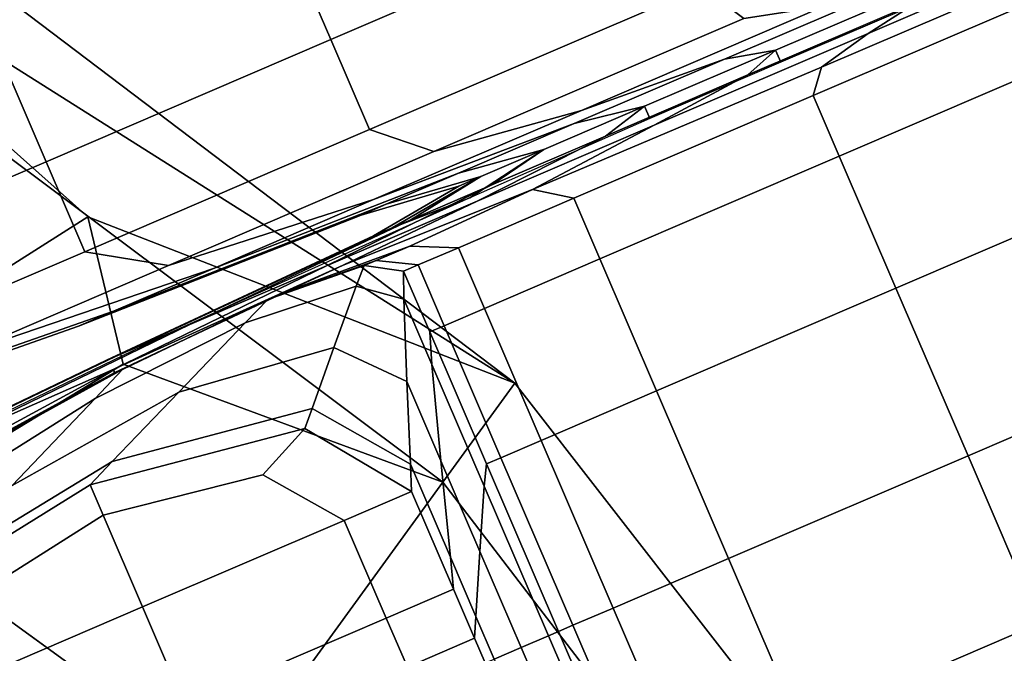
# Model space of a CAD drawing. Extents: x -0.354 to 0.348, y -0.38 to 0.336.
# Drawn here: x 0.262 to 0.283, y -0.193 to -0.18 of the extents above; entities that cross this region are included whole.
import ezdxf

# ---------------------------------------------------------------- set-up
doc = ezdxf.new("R2010")
doc.units = 0

msp = doc.modelspace()

# ---------------------------------------------------------------- linework, layer by layer
for points in [[(0.272463, -0.187407, -0.013197), (0.25258, -0.172342, -0.009263), (0.251001, -0.174516, -0.00746), (0.270957, -0.18948, -0.011469)], [(0.272463, -0.187407, -0.013197), (0.272463, -0.187407, -0.018438), (0.25258, -0.172342, -0.014734), (0.25258, -0.172342, -0.009263)], [(0.272463, -0.187407, -0.044544), (0.272463, -0.187407, -0.04528), (0.255168, -0.176473, -0.043136), (0.25258, -0.172342, -0.041979)], [(0.272463, -0.187407, -0.044544), (0.25258, -0.172342, -0.041979), (0.25258, -0.172342, -0.037581), (0.272463, -0.187407, -0.04033)], [(0.272463, -0.187407, -0.029555), (0.272463, -0.187407, -0.04033), (0.25258, -0.172342, -0.037581), (0.25258, -0.172342, -0.026336)], [(0.272463, -0.187407, -0.029555), (0.25258, -0.172342, -0.026336), (0.25258, -0.172342, -0.014734), (0.272463, -0.187407, -0.018438)], [(0.274103, -0.173793, -0.055729), (0.267137, -0.176784, -0.058849), (0.268605, -0.180201, -0.058849), (0.27557, -0.177209, -0.055729)], [(0.274103, -0.173793, -0.116375), (0.27557, -0.177209, -0.116375), (0.268605, -0.180201, -0.113255), (0.267137, -0.176784, -0.113255)], [(0.26644, -0.195698, -0.010893), (0.270957, -0.18948, -0.011469), (0.251001, -0.174516, -0.00746), (0.246262, -0.181038, -0.006859)], [(0.256423, -0.18842, -0.044001), (0.243758, -0.179219, -0.042585), (0.255168, -0.176473, -0.043136), (0.263518, -0.183921, -0.044405)], [(0.272463, -0.187407, -0.045616), (0.263518, -0.183921, -0.044405), (0.255168, -0.176473, -0.043136), (0.272463, -0.187407, -0.04528)], [(0.261172, -0.179346, -0.063854), (0.262639, -0.182762, -0.063854), (0.268605, -0.180201, -0.058849), (0.267137, -0.176784, -0.058849)], [(0.261172, -0.179346, -0.10825), (0.267137, -0.176784, -0.113255), (0.268605, -0.180201, -0.113255), (0.262639, -0.182762, -0.10825)], [(0.276381, -0.179097, -0.116375), (0.269415, -0.182088, -0.113255), (0.268605, -0.180201, -0.113255), (0.27557, -0.177209, -0.116375)], [(0.276381, -0.179097, -0.055729), (0.27557, -0.177209, -0.055729), (0.268605, -0.180201, -0.058849), (0.269415, -0.182088, -0.058849)], [(0.279866, -0.180072, -0.063152), (0.284886, -0.177917, -0.06293), (0.284703, -0.177786, -0.069433), (0.280872, -0.179431, -0.069864)], [(0.279866, -0.180072, -0.063152), (0.278889, -0.180782, -0.056439), (0.285099, -0.178116, -0.056426), (0.284886, -0.177917, -0.06293)], [(0.278716, -0.181372, -0.054201), (0.285321, -0.178535, -0.054259), (0.285099, -0.178116, -0.056426), (0.278889, -0.180782, -0.056439)], [(0.278716, -0.181372, -0.054201), (0.279263, -0.182647, -0.054201), (0.285869, -0.17981, -0.054259), (0.285321, -0.178535, -0.054259)], [(0.276381, -0.179097, -0.116375), (0.277262, -0.17976, -0.114328), (0.270767, -0.182549, -0.111419), (0.269415, -0.182088, -0.113255)], [(0.276381, -0.179097, -0.055729), (0.269415, -0.182088, -0.058849), (0.270767, -0.182549, -0.060685), (0.277262, -0.17976, -0.057776)], [(0.278943, -0.179504, -0.108189), (0.280531, -0.179032, -0.102049), (0.276856, -0.18061, -0.100403), (0.273858, -0.181688, -0.105911)], [(0.278943, -0.179504, -0.063916), (0.273858, -0.181688, -0.066193), (0.276856, -0.18061, -0.071701), (0.280531, -0.179032, -0.070055)], [(0.281133, -0.179046, -0.072102), (0.280531, -0.179032, -0.070055), (0.276856, -0.18061, -0.071701), (0.277929, -0.180422, -0.073537)], [(0.281133, -0.179046, -0.100002), (0.277929, -0.180422, -0.098567), (0.276856, -0.18061, -0.100403), (0.280531, -0.179032, -0.102049)], [(0.281133, -0.179046, -0.072102), (0.277929, -0.180422, -0.073537), (0.277347, -0.180944, -0.071415), (0.280872, -0.179431, -0.069864)], [(0.281133, -0.179046, -0.100002), (0.281244, -0.179302, -0.100002), (0.278039, -0.180679, -0.098567), (0.277929, -0.180422, -0.098567)], [(0.261172, -0.179346, -0.063854), (0.256573, -0.181321, -0.070346), (0.25804, -0.184737, -0.070346), (0.262639, -0.182762, -0.063854)], [(0.261172, -0.179346, -0.10825), (0.262639, -0.182762, -0.10825), (0.25804, -0.184737, -0.101758), (0.256573, -0.181321, -0.101758)], [(0.278943, -0.179504, -0.108189), (0.273858, -0.181688, -0.105911), (0.270767, -0.182549, -0.111419), (0.277262, -0.17976, -0.114328)], [(0.278943, -0.179504, -0.063916), (0.277262, -0.17976, -0.057776), (0.270767, -0.182549, -0.060685), (0.273858, -0.181688, -0.066193)], [(0.279866, -0.180072, -0.063152), (0.280872, -0.179431, -0.069864), (0.277347, -0.180944, -0.071415), (0.27538, -0.181999, -0.065047)], [(0.280451, -0.185414, -0.054201), (0.287057, -0.182577, -0.054259), (0.285869, -0.17981, -0.054259), (0.279263, -0.182647, -0.054201)], [(0.279866, -0.180072, -0.063152), (0.27538, -0.181999, -0.065047), (0.272835, -0.183342, -0.057111), (0.278889, -0.180782, -0.056439)], [(0.26345, -0.18465, -0.063854), (0.269415, -0.182088, -0.058849), (0.268605, -0.180201, -0.058849), (0.262639, -0.182762, -0.063854)], [(0.26345, -0.18465, -0.10825), (0.262639, -0.182762, -0.10825), (0.268605, -0.180201, -0.113255), (0.269415, -0.182088, -0.113255)], [(0.275184, -0.181601, -0.07584), (0.277929, -0.180422, -0.073537), (0.276856, -0.18061, -0.071701), (0.273709, -0.181962, -0.074342)], [(0.275184, -0.181601, -0.096264), (0.273709, -0.181962, -0.097763), (0.276856, -0.18061, -0.100403), (0.277929, -0.180422, -0.098567)], [(0.275184, -0.181601, -0.07584), (0.274363, -0.182226, -0.074151), (0.277347, -0.180944, -0.071415), (0.277929, -0.180422, -0.073537)], [(0.275184, -0.181601, -0.096264), (0.277929, -0.180422, -0.098567), (0.278039, -0.180679, -0.098567), (0.275295, -0.181857, -0.096264)], [(0.269503, -0.183558, -0.102257), (0.273858, -0.181688, -0.105911), (0.276856, -0.18061, -0.100403), (0.273709, -0.181962, -0.097763)], [(0.269503, -0.183558, -0.069847), (0.273709, -0.181962, -0.074342), (0.276856, -0.18061, -0.071701), (0.273858, -0.181688, -0.066193)], [(0.271677, -0.183589, -0.069083), (0.27538, -0.181999, -0.065047), (0.277347, -0.180944, -0.071415), (0.274363, -0.182226, -0.074151)], [(0.278716, -0.181372, -0.054201), (0.278889, -0.180782, -0.056439), (0.272835, -0.183342, -0.057111), (0.273697, -0.183527, -0.054618)], [(0.26644, -0.195698, -0.010893), (0.246262, -0.181038, -0.006859), (0.241524, -0.18756, -0.00746), (0.261922, -0.201916, -0.011469)], [(0.278716, -0.181372, -0.054201), (0.273697, -0.183527, -0.054618), (0.274245, -0.184802, -0.054618), (0.279263, -0.182647, -0.054201)], [(0.269503, -0.183558, -0.102257), (0.265204, -0.184938, -0.106752), (0.270767, -0.182549, -0.111419), (0.273858, -0.181688, -0.105911)], [(0.269503, -0.183558, -0.069847), (0.273858, -0.181688, -0.066193), (0.270767, -0.182549, -0.060685), (0.265204, -0.184938, -0.065352)], [(0.275184, -0.181601, -0.07584), (0.273709, -0.181962, -0.074342), (0.271283, -0.183004, -0.077767), (0.273069, -0.182509, -0.078827)], [(0.275184, -0.181601, -0.096264), (0.273069, -0.182509, -0.093278), (0.271283, -0.183004, -0.094338), (0.273709, -0.181962, -0.097763)], [(0.275184, -0.181601, -0.096264), (0.275295, -0.181857, -0.096264), (0.271524, -0.183521, -0.094679), (0.273069, -0.182509, -0.093278)], [(0.275184, -0.181601, -0.07584), (0.273069, -0.182509, -0.078827), (0.271985, -0.183247, -0.077719), (0.274363, -0.182226, -0.074151)], [(0.269503, -0.183558, -0.102257), (0.273709, -0.181962, -0.097763), (0.271283, -0.183004, -0.094338), (0.266146, -0.185, -0.097518)], [(0.269503, -0.183558, -0.069847), (0.266146, -0.185, -0.074586), (0.271283, -0.183004, -0.077767), (0.273709, -0.181962, -0.074342)], [(0.26345, -0.18465, -0.063854), (0.265204, -0.184938, -0.065352), (0.270767, -0.182549, -0.060685), (0.269415, -0.182088, -0.058849)], [(0.26345, -0.18465, -0.10825), (0.269415, -0.182088, -0.113255), (0.270767, -0.182549, -0.111419), (0.265204, -0.184938, -0.106752)], [(0.271677, -0.183589, -0.069083), (0.268869, -0.184928, -0.063035), (0.272835, -0.183342, -0.057111), (0.27538, -0.181999, -0.065047)], [(0.271677, -0.183589, -0.069083), (0.274363, -0.182226, -0.074151), (0.271985, -0.183247, -0.077719), (0.268515, -0.184947, -0.074396)], [(0.27175, -0.183076, -0.082314), (0.273069, -0.182509, -0.078827), (0.271283, -0.183004, -0.077767), (0.26977, -0.183653, -0.081766)], [(0.27175, -0.183076, -0.08979), (0.26977, -0.183653, -0.090338), (0.271283, -0.183004, -0.094338), (0.273069, -0.182509, -0.093278)], [(0.27175, -0.183076, -0.08979), (0.273069, -0.182509, -0.093278), (0.271524, -0.183521, -0.094679), (0.26989, -0.184146, -0.090023)], [(0.27175, -0.183076, -0.082314), (0.270281, -0.183979, -0.081766), (0.271985, -0.183247, -0.077719), (0.273069, -0.182509, -0.078827)], [(0.280451, -0.185414, -0.054201), (0.28196, -0.188926, -0.054201), (0.288566, -0.18609, -0.054259), (0.287057, -0.182577, -0.054259)], [(0.26345, -0.18465, -0.063854), (0.262639, -0.182762, -0.063854), (0.25804, -0.184737, -0.070346), (0.258851, -0.186625, -0.070346)], [(0.26345, -0.18465, -0.10825), (0.258851, -0.186625, -0.101758), (0.25804, -0.184737, -0.101758), (0.262639, -0.182762, -0.10825)], [(0.280451, -0.185414, -0.054201), (0.279263, -0.182647, -0.054201), (0.274245, -0.184802, -0.054618), (0.275433, -0.187569, -0.054618)], [(0.264053, -0.185899, -0.080121), (0.26977, -0.183653, -0.081766), (0.271283, -0.183004, -0.077767), (0.266146, -0.185, -0.074586)], [(0.264053, -0.185899, -0.091984), (0.266146, -0.185, -0.097518), (0.271283, -0.183004, -0.094338), (0.26977, -0.183653, -0.090338)], [(0.27175, -0.183076, -0.082314), (0.26977, -0.183653, -0.081766), (0.269243, -0.18388, -0.086052), (0.27129, -0.183273, -0.086052)], [(0.27175, -0.183076, -0.08979), (0.27129, -0.183273, -0.086052), (0.269243, -0.18388, -0.086052), (0.26977, -0.183653, -0.090338)], [(0.27175, -0.183076, -0.082314), (0.27129, -0.183273, -0.086052), (0.269499, -0.184314, -0.085973), (0.270281, -0.183979, -0.081766)], [(0.27175, -0.183076, -0.08979), (0.26989, -0.184146, -0.090023), (0.269499, -0.184314, -0.085973), (0.27129, -0.183273, -0.086052)], [(0.265654, -0.186175, -0.080121), (0.268515, -0.184947, -0.074396), (0.271985, -0.183247, -0.077719), (0.270281, -0.183979, -0.081766)], [(0.267679, -0.185484, -0.058406), (0.270266, -0.18453, -0.055529), (0.272835, -0.183342, -0.057111), (0.268869, -0.184928, -0.063035)], [(0.27128, -0.184565, -0.05457), (0.273697, -0.183527, -0.054618), (0.272835, -0.183342, -0.057111), (0.270266, -0.18453, -0.055529)], [(0.269503, -0.183558, -0.102257), (0.266146, -0.185, -0.097518), (0.260915, -0.18678, -0.100698), (0.265204, -0.184938, -0.106752)], [(0.269503, -0.183558, -0.069847), (0.265204, -0.184938, -0.065352), (0.260915, -0.18678, -0.071406), (0.266146, -0.185, -0.074586)], [(0.271677, -0.183589, -0.069083), (0.268515, -0.184947, -0.074396), (0.264061, -0.187109, -0.069551), (0.268869, -0.184928, -0.063035)], [(0.264092, -0.186846, -0.090724), (0.26989, -0.184146, -0.090023), (0.271524, -0.183521, -0.094679), (0.265242, -0.186352, -0.095395)], [(0.27128, -0.184565, -0.05457), (0.271828, -0.18584, -0.05457), (0.274245, -0.184802, -0.054618), (0.273697, -0.183527, -0.054618)], [(0.264053, -0.185899, -0.080121), (0.263323, -0.186212, -0.086052), (0.269243, -0.18388, -0.086052), (0.26977, -0.183653, -0.081766)], [(0.264053, -0.185899, -0.091984), (0.26977, -0.183653, -0.090338), (0.269243, -0.18388, -0.086052), (0.263323, -0.186212, -0.086052)], [(0.256423, -0.18842, -0.050916), (0.256423, -0.18842, -0.049496), (0.263518, -0.183921, -0.049545), (0.263518, -0.183921, -0.050916)], [(0.256423, -0.18842, -0.050916), (0.263518, -0.183921, -0.050916), (0.264254, -0.187004, -0.05143), (0.258927, -0.19024, -0.05161)], [(0.256423, -0.18842, -0.04709), (0.256423, -0.18842, -0.044868), (0.263518, -0.183921, -0.045213), (0.263518, -0.183921, -0.047285)], [(0.256423, -0.18842, -0.04709), (0.263518, -0.183921, -0.047285), (0.263518, -0.183921, -0.049545), (0.256423, -0.18842, -0.049496)], [(0.256423, -0.18842, -0.044001), (0.263518, -0.183921, -0.044405), (0.263518, -0.183921, -0.045213), (0.256423, -0.18842, -0.044868)], [(0.272463, -0.187407, -0.050916), (0.263518, -0.183921, -0.050916), (0.263518, -0.183921, -0.049545), (0.272463, -0.187407, -0.049692)], [(0.272463, -0.187407, -0.050916), (0.270957, -0.18948, -0.05161), (0.264254, -0.187004, -0.05143), (0.263518, -0.183921, -0.050916)], [(0.272463, -0.187407, -0.047872), (0.263518, -0.183921, -0.047285), (0.263518, -0.183921, -0.045213), (0.272463, -0.187407, -0.046249)], [(0.272463, -0.187407, -0.047872), (0.272463, -0.187407, -0.049692), (0.263518, -0.183921, -0.049545), (0.263518, -0.183921, -0.047285)], [(0.272463, -0.187407, -0.045616), (0.272463, -0.187407, -0.046249), (0.263518, -0.183921, -0.045213), (0.263518, -0.183921, -0.044405)], [(0.265654, -0.186175, -0.080121), (0.270281, -0.183979, -0.081766), (0.269499, -0.184314, -0.085973), (0.263907, -0.186925, -0.085737)], [(0.264092, -0.186846, -0.090724), (0.263907, -0.186925, -0.085737), (0.269499, -0.184314, -0.085973), (0.26989, -0.184146, -0.090023)], [(0.26345, -0.18465, -0.063854), (0.258851, -0.186625, -0.070346), (0.260915, -0.18678, -0.071406), (0.265204, -0.184938, -0.065352)], [(0.26345, -0.18465, -0.10825), (0.265204, -0.184938, -0.106752), (0.260915, -0.18678, -0.100698), (0.258851, -0.186625, -0.101758)], [(0.267679, -0.185484, -0.058406), (0.26739, -0.185608, -0.055439), (0.26956, -0.184833, -0.054628), (0.270266, -0.18453, -0.055529)], [(0.27128, -0.184565, -0.05457), (0.270266, -0.18453, -0.055529), (0.26956, -0.184833, -0.054628), (0.270435, -0.184927, -0.054357)], [(0.27128, -0.184565, -0.05457), (0.270435, -0.184927, -0.054357), (0.270983, -0.186202, -0.054357), (0.271828, -0.18584, -0.05457)], [(0.267287, -0.185652, -0.05438), (0.269308, -0.184941, -0.054306), (0.26956, -0.184833, -0.054628), (0.26739, -0.185608, -0.055439)], [(0.270133, -0.185057, -0.054281), (0.270435, -0.184927, -0.054357), (0.26956, -0.184833, -0.054628), (0.269308, -0.184941, -0.054306)], [(0.273016, -0.188607, -0.05457), (0.275433, -0.187569, -0.054618), (0.274245, -0.184802, -0.054618), (0.271828, -0.18584, -0.05457)], [(0.264053, -0.185899, -0.080121), (0.266146, -0.185, -0.074586), (0.260915, -0.18678, -0.071406), (0.258242, -0.187928, -0.078475)], [(0.264053, -0.185899, -0.091984), (0.258242, -0.187928, -0.093629), (0.260915, -0.18678, -0.100698), (0.266146, -0.185, -0.097518)], [(0.265654, -0.186175, -0.080121), (0.260488, -0.188684, -0.078475), (0.264061, -0.187109, -0.069551), (0.268515, -0.184947, -0.074396)], [(0.267679, -0.185484, -0.058406), (0.268869, -0.184928, -0.063035), (0.264061, -0.187109, -0.069551), (0.264069, -0.187191, -0.061283)], [(0.267287, -0.185652, -0.05438), (0.266815, -0.18614, -0.0543), (0.269137, -0.185375, -0.054282), (0.269308, -0.184941, -0.054306)], [(0.270133, -0.185057, -0.054281), (0.269308, -0.184941, -0.054306), (0.269137, -0.185375, -0.054282), (0.270135, -0.185642, -0.054275)], [(0.270133, -0.185057, -0.054281), (0.270681, -0.186332, -0.054281), (0.270983, -0.186202, -0.054357), (0.270435, -0.184927, -0.054357)], [(0.270133, -0.185057, -0.054281), (0.270135, -0.185642, -0.054275), (0.270725, -0.187014, -0.054275), (0.270681, -0.186332, -0.054281)], [(0.267679, -0.185484, -0.058406), (0.264069, -0.187191, -0.061283), (0.264198, -0.187135, -0.056251), (0.26739, -0.185608, -0.055439)], [(0.265419, -0.187595, -0.054274), (0.268674, -0.186656, -0.054274), (0.269137, -0.185375, -0.054282), (0.266815, -0.18614, -0.0543)], [(0.270201, -0.187373, -0.054274), (0.270135, -0.185642, -0.054275), (0.269137, -0.185375, -0.054282), (0.268674, -0.186656, -0.054274)], [(0.280451, -0.185414, -0.054201), (0.275433, -0.187569, -0.054618), (0.276941, -0.191081, -0.054618), (0.28196, -0.188926, -0.054201)], [(0.267287, -0.185652, -0.05438), (0.264244, -0.187116, -0.054454), (0.263668, -0.187724, -0.054319), (0.266815, -0.18614, -0.0543)], [(0.267287, -0.185652, -0.05438), (0.26739, -0.185608, -0.055439), (0.264198, -0.187135, -0.056251), (0.264244, -0.187116, -0.054454)], [(0.270201, -0.187373, -0.054274), (0.270915, -0.189036, -0.054274), (0.270725, -0.187014, -0.054275), (0.270135, -0.185642, -0.054275)], [(0.264053, -0.185899, -0.080121), (0.258242, -0.187928, -0.078475), (0.25731, -0.188328, -0.086052), (0.263323, -0.186212, -0.086052)], [(0.264053, -0.185899, -0.091984), (0.263323, -0.186212, -0.086052), (0.25731, -0.188328, -0.086052), (0.258242, -0.187928, -0.093629)], [(0.273016, -0.188607, -0.05457), (0.271828, -0.18584, -0.05457), (0.270983, -0.186202, -0.054357), (0.272171, -0.188969, -0.054357)], [(0.283468, -0.192439, -0.054201), (0.290074, -0.189602, -0.054259), (0.288566, -0.18609, -0.054259), (0.28196, -0.188926, -0.054201)], [(0.265654, -0.186175, -0.080121), (0.263907, -0.186925, -0.085737), (0.258203, -0.189665, -0.085501), (0.260488, -0.188684, -0.078475)], [(0.265419, -0.187595, -0.054274), (0.266815, -0.18614, -0.0543), (0.263668, -0.187724, -0.054319), (0.261929, -0.189552, -0.054274)], [(0.271869, -0.189099, -0.054281), (0.272171, -0.188969, -0.054357), (0.270983, -0.186202, -0.054357), (0.270681, -0.186332, -0.054281)], [(0.264092, -0.186846, -0.090724), (0.265242, -0.186352, -0.095395), (0.259646, -0.189046, -0.096795), (0.258323, -0.189614, -0.091424)], [(0.271869, -0.189099, -0.054281), (0.270681, -0.186332, -0.054281), (0.270725, -0.187014, -0.054275), (0.271819, -0.189564, -0.054275)], [(0.265419, -0.187595, -0.054274), (0.264026, -0.18905, -0.054189), (0.268217, -0.187933, -0.054189), (0.268674, -0.186656, -0.054274)], [(0.270201, -0.187373, -0.054274), (0.268674, -0.186656, -0.054274), (0.268217, -0.187933, -0.054189), (0.270275, -0.1891, -0.054189)], [(0.264092, -0.186846, -0.090724), (0.258323, -0.189614, -0.091424), (0.258203, -0.189665, -0.085501), (0.263907, -0.186925, -0.085737)], [(0.257403, -0.190524, -0.077927), (0.259165, -0.189767, -0.069943), (0.264061, -0.187109, -0.069551), (0.260488, -0.188684, -0.078475)], [(0.26644, -0.195698, -0.051841), (0.258927, -0.19024, -0.05161), (0.264254, -0.187004, -0.05143), (0.270957, -0.18948, -0.05161)], [(0.259989, -0.189413, -0.062242), (0.264069, -0.187191, -0.061283), (0.264061, -0.187109, -0.069551), (0.259165, -0.189767, -0.069943)], [(0.259989, -0.189413, -0.062242), (0.260257, -0.189298, -0.056522), (0.264198, -0.187135, -0.056251), (0.264069, -0.187191, -0.061283)], [(0.260353, -0.189257, -0.054478), (0.260193, -0.189912, -0.054325), (0.263668, -0.187724, -0.054319), (0.264244, -0.187116, -0.054454)], [(0.260353, -0.189257, -0.054478), (0.264244, -0.187116, -0.054454), (0.264198, -0.187135, -0.056251), (0.260257, -0.189298, -0.056522)], [(0.27173, -0.190933, -0.054274), (0.271819, -0.189564, -0.054275), (0.270725, -0.187014, -0.054275), (0.270915, -0.189036, -0.054274)], [(0.270201, -0.187373, -0.054274), (0.270275, -0.1891, -0.054189), (0.271114, -0.191054, -0.054189), (0.270915, -0.189036, -0.054274)], [(0.272463, -0.187407, -0.013197), (0.270957, -0.18948, -0.011469), (0.275318, -0.19518, -0.013242), (0.278397, -0.195039, -0.014971)], [(0.272463, -0.187407, -0.050916), (0.278397, -0.195039, -0.050916), (0.275318, -0.19518, -0.05143), (0.270957, -0.18948, -0.05161)], [(0.272463, -0.187407, -0.013197), (0.278397, -0.195039, -0.014971), (0.278397, -0.195039, -0.020127), (0.272463, -0.187407, -0.018438)], [(0.272463, -0.187407, -0.050916), (0.272463, -0.187407, -0.049692), (0.278397, -0.195039, -0.049839), (0.278397, -0.195039, -0.050916)], [(0.272463, -0.187407, -0.047872), (0.272463, -0.187407, -0.046249), (0.278397, -0.195039, -0.047285), (0.278397, -0.195039, -0.048459)], [(0.272463, -0.187407, -0.047872), (0.278397, -0.195039, -0.048459), (0.278397, -0.195039, -0.049839), (0.272463, -0.187407, -0.049692)], [(0.272463, -0.187407, -0.045616), (0.272463, -0.187407, -0.04528), (0.278397, -0.195039, -0.046523), (0.278397, -0.195039, -0.046828)], [(0.272463, -0.187407, -0.045616), (0.278397, -0.195039, -0.046828), (0.278397, -0.195039, -0.047285), (0.272463, -0.187407, -0.046249)], [(0.272463, -0.187407, -0.044544), (0.272463, -0.187407, -0.04033), (0.278397, -0.195039, -0.041663), (0.278397, -0.195039, -0.045809)], [(0.272463, -0.187407, -0.044544), (0.278397, -0.195039, -0.045809), (0.278397, -0.195039, -0.046523), (0.272463, -0.187407, -0.04528)], [(0.272463, -0.187407, -0.029555), (0.272463, -0.187407, -0.018438), (0.278397, -0.195039, -0.020127), (0.278397, -0.195039, -0.031063)], [(0.272463, -0.187407, -0.029555), (0.278397, -0.195039, -0.031063), (0.278397, -0.195039, -0.041663), (0.272463, -0.187407, -0.04033)], [(0.259693, -0.191885, -0.054274), (0.261929, -0.189552, -0.054274), (0.263668, -0.187724, -0.054319), (0.260193, -0.189912, -0.054325)], [(0.265419, -0.187595, -0.054274), (0.261929, -0.189552, -0.054274), (0.260188, -0.191381, -0.054189), (0.264026, -0.18905, -0.054189)], [(0.273016, -0.188607, -0.05457), (0.274524, -0.192119, -0.05457), (0.276941, -0.191081, -0.054618), (0.275433, -0.187569, -0.054618)], [(0.263561, -0.189534, -0.053935), (0.268064, -0.188359, -0.053935), (0.268217, -0.187933, -0.054189), (0.264026, -0.18905, -0.054189)], [(0.270299, -0.189676, -0.053935), (0.270275, -0.1891, -0.054189), (0.268217, -0.187933, -0.054189), (0.268064, -0.188359, -0.053935)], [(0.263561, -0.189534, -0.04878), (0.263836, -0.190175, -0.048502), (0.267182, -0.189328, -0.048574), (0.268064, -0.188359, -0.04878)], [(0.263561, -0.189534, -0.04878), (0.268064, -0.188359, -0.04878), (0.268064, -0.188359, -0.049614), (0.263561, -0.189534, -0.049614)], [(0.263561, -0.189534, -0.053935), (0.263561, -0.189534, -0.053126), (0.268064, -0.188359, -0.053126), (0.268064, -0.188359, -0.053935)], [(0.263561, -0.189534, -0.051374), (0.263561, -0.189534, -0.049614), (0.268064, -0.188359, -0.049614), (0.268064, -0.188359, -0.051374)], [(0.263561, -0.189534, -0.051374), (0.268064, -0.188359, -0.051374), (0.268064, -0.188359, -0.053126), (0.263561, -0.189534, -0.053126)], [(0.270299, -0.189676, -0.04878), (0.268064, -0.188359, -0.04878), (0.267182, -0.189328, -0.048574), (0.26889, -0.190281, -0.048502)], [(0.270299, -0.189676, -0.051374), (0.270299, -0.189676, -0.053126), (0.268064, -0.188359, -0.053126), (0.268064, -0.188359, -0.051374)], [(0.270299, -0.189676, -0.051374), (0.268064, -0.188359, -0.051374), (0.268064, -0.188359, -0.049614), (0.270299, -0.189676, -0.049614)], [(0.270299, -0.189676, -0.053935), (0.268064, -0.188359, -0.053935), (0.268064, -0.188359, -0.053126), (0.270299, -0.189676, -0.053126)], [(0.270299, -0.189676, -0.04878), (0.270299, -0.189676, -0.049614), (0.268064, -0.188359, -0.049614), (0.268064, -0.188359, -0.04878)], [(0.273016, -0.188607, -0.05457), (0.272171, -0.188969, -0.054357), (0.273679, -0.192482, -0.054357), (0.274524, -0.192119, -0.05457)], [(0.271869, -0.189099, -0.054281), (0.273378, -0.192612, -0.054281), (0.273679, -0.192482, -0.054357), (0.272171, -0.188969, -0.054357)], [(0.283468, -0.192439, -0.054201), (0.28196, -0.188926, -0.054201), (0.276941, -0.191081, -0.054618), (0.27845, -0.194594, -0.054618)], [(0.263561, -0.189534, -0.053935), (0.264026, -0.18905, -0.054189), (0.260188, -0.191381, -0.054189), (0.259608, -0.191991, -0.053935)], [(0.270299, -0.189676, -0.053935), (0.27118, -0.191727, -0.053935), (0.271114, -0.191054, -0.054189), (0.270275, -0.1891, -0.054189)], [(0.27173, -0.190933, -0.054274), (0.270915, -0.189036, -0.054274), (0.271114, -0.191054, -0.054189), (0.271648, -0.192299, -0.054189)], [(0.271869, -0.189099, -0.054281), (0.271819, -0.189564, -0.054275), (0.273167, -0.192702, -0.054275), (0.273378, -0.192612, -0.054281)], [(0.264662, -0.192097, -0.04841), (0.26889, -0.190281, -0.048502), (0.267182, -0.189328, -0.048574), (0.263836, -0.190175, -0.048502)], [(0.263561, -0.189534, -0.04878), (0.263561, -0.189534, -0.049614), (0.259608, -0.191991, -0.049614), (0.259608, -0.191991, -0.04878)], [(0.263561, -0.189534, -0.04878), (0.259608, -0.191991, -0.04878), (0.260918, -0.192018, -0.048574), (0.263836, -0.190175, -0.048502)], [(0.263561, -0.189534, -0.053935), (0.259608, -0.191991, -0.053935), (0.259608, -0.191991, -0.053126), (0.263561, -0.189534, -0.053126)], [(0.263561, -0.189534, -0.051374), (0.263561, -0.189534, -0.053126), (0.259608, -0.191991, -0.053126), (0.259608, -0.191991, -0.051374)], [(0.263561, -0.189534, -0.051374), (0.259608, -0.191991, -0.051374), (0.259608, -0.191991, -0.049614), (0.263561, -0.189534, -0.049614)], [(0.26644, -0.195698, -0.010893), (0.273952, -0.201156, -0.013268), (0.275318, -0.19518, -0.013242), (0.270957, -0.18948, -0.011469)], [(0.26644, -0.195698, -0.051841), (0.270957, -0.18948, -0.05161), (0.275318, -0.19518, -0.05143), (0.273952, -0.201156, -0.05161)], [(0.27173, -0.190933, -0.054274), (0.272595, -0.192948, -0.054274), (0.273167, -0.192702, -0.054275), (0.271819, -0.189564, -0.054275)], [(0.270299, -0.189676, -0.04878), (0.26889, -0.190281, -0.048502), (0.26977, -0.192332, -0.048502), (0.27118, -0.191727, -0.04878)], [(0.270299, -0.189676, -0.051374), (0.270299, -0.189676, -0.049614), (0.27118, -0.191727, -0.049614), (0.27118, -0.191727, -0.051374)], [(0.270299, -0.189676, -0.051374), (0.27118, -0.191727, -0.051374), (0.27118, -0.191727, -0.053126), (0.270299, -0.189676, -0.053126)], [(0.270299, -0.189676, -0.053935), (0.270299, -0.189676, -0.053126), (0.27118, -0.191727, -0.053126), (0.27118, -0.191727, -0.053935)], [(0.270299, -0.189676, -0.04878), (0.27118, -0.191727, -0.04878), (0.27118, -0.191727, -0.049614), (0.270299, -0.189676, -0.049614)], [(0.264662, -0.192097, -0.04841), (0.263836, -0.190175, -0.048502), (0.260918, -0.192018, -0.048574), (0.260434, -0.193912, -0.048502)], [(0.26644, -0.195698, -0.051841), (0.261922, -0.201916, -0.05161), (0.257496, -0.196306, -0.05143), (0.258927, -0.19024, -0.05161)], [(0.264662, -0.192097, -0.04841), (0.265542, -0.194148, -0.04841), (0.26977, -0.192332, -0.048502), (0.26889, -0.190281, -0.048502)], [(0.271621, -0.192754, -0.053935), (0.271648, -0.192299, -0.054189), (0.271114, -0.191054, -0.054189), (0.27118, -0.191727, -0.053935)], [(0.27173, -0.190933, -0.054274), (0.271648, -0.192299, -0.054189), (0.272031, -0.19319, -0.054189), (0.272595, -0.192948, -0.054274)], [(0.276033, -0.195632, -0.05457), (0.27845, -0.194594, -0.054618), (0.276941, -0.191081, -0.054618), (0.274524, -0.192119, -0.05457)], [(0.271621, -0.192754, -0.04878), (0.27118, -0.191727, -0.04878), (0.26977, -0.192332, -0.048502), (0.270212, -0.19336, -0.048502)], [(0.271621, -0.192754, -0.04878), (0.271621, -0.192754, -0.049614), (0.27118, -0.191727, -0.049614), (0.27118, -0.191727, -0.04878)], [(0.271621, -0.192754, -0.053935), (0.27118, -0.191727, -0.053935), (0.27118, -0.191727, -0.053126), (0.271621, -0.192754, -0.053126)], [(0.271621, -0.192754, -0.051374), (0.271621, -0.192754, -0.053126), (0.27118, -0.191727, -0.053126), (0.27118, -0.191727, -0.051374)], [(0.271621, -0.192754, -0.051374), (0.27118, -0.191727, -0.051374), (0.27118, -0.191727, -0.049614), (0.271621, -0.192754, -0.049614)], [(0.264662, -0.192097, -0.04841), (0.260434, -0.193912, -0.048502), (0.261314, -0.195963, -0.048502), (0.265542, -0.194148, -0.04841)], [(0.271621, -0.192754, -0.053935), (0.271843, -0.193271, -0.053935), (0.272031, -0.19319, -0.054189), (0.271648, -0.192299, -0.054189)], [(0.276033, -0.195632, -0.05457), (0.274524, -0.192119, -0.05457), (0.273679, -0.192482, -0.054357), (0.275188, -0.195995, -0.054357)], [(0.265984, -0.195175, -0.04841), (0.270212, -0.19336, -0.048502), (0.26977, -0.192332, -0.048502), (0.265542, -0.194148, -0.04841)], [(0.274886, -0.196124, -0.054281), (0.275188, -0.195995, -0.054357), (0.273679, -0.192482, -0.054357), (0.273378, -0.192612, -0.054281)], [(0.283468, -0.192439, -0.054201), (0.27845, -0.194594, -0.054618), (0.279638, -0.197361, -0.054618), (0.284656, -0.195206, -0.054201)], [(0.27346, -0.194962, -0.054274), (0.274515, -0.19584, -0.054275), (0.273167, -0.192702, -0.054275), (0.272595, -0.192948, -0.054274)], [(0.274886, -0.196124, -0.054281), (0.273378, -0.192612, -0.054281), (0.273167, -0.192702, -0.054275), (0.274515, -0.19584, -0.054275)], [(0.271621, -0.192754, -0.04878), (0.270212, -0.19336, -0.048502), (0.270433, -0.193876, -0.048502), (0.271843, -0.193271, -0.04878)], [(0.271621, -0.192754, -0.04878), (0.271843, -0.193271, -0.04878), (0.271843, -0.193271, -0.049614), (0.271621, -0.192754, -0.049614)], [(0.271621, -0.192754, -0.053935), (0.271621, -0.192754, -0.053126), (0.271843, -0.193271, -0.053126), (0.271843, -0.193271, -0.053935)], [(0.271621, -0.192754, -0.051374), (0.271621, -0.192754, -0.049614), (0.271843, -0.193271, -0.049614), (0.271843, -0.193271, -0.051374)], [(0.271621, -0.192754, -0.051374), (0.271843, -0.193271, -0.051374), (0.271843, -0.193271, -0.053126), (0.271621, -0.192754, -0.053126)], [(0.27346, -0.194962, -0.054274), (0.272595, -0.192948, -0.054274), (0.272031, -0.19319, -0.054189), (0.272413, -0.194081, -0.054189)]]:
    msp.add_3dface(points)

doc.saveas('drawing.dxf')
